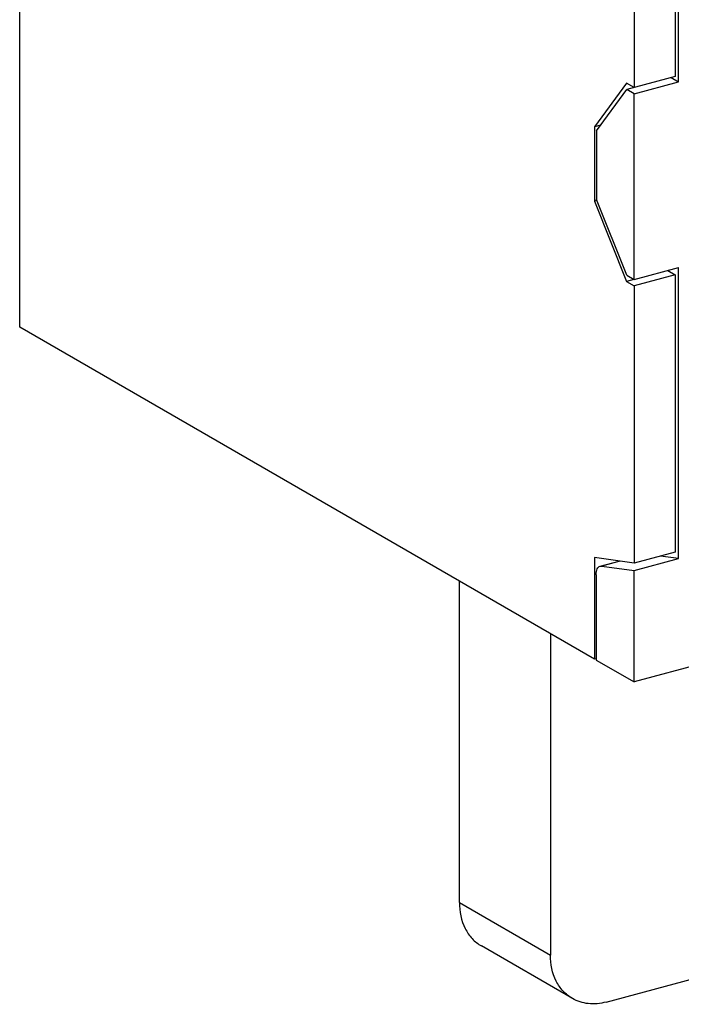
# Model space of a CAD drawing. Units: inches. Extents: x 3.55 to 5.49, y 5.2 to 10.53.
# Drawn here: x 3.55 to 4.52, y 5.2 to 6.64 of the extents above; entities that cross this region are included whole.
import ezdxf

# ---------------------------------------------------------------- set-up
doc = ezdxf.new("R2010")
doc.units = ezdxf.units.IN
doc.header["$LTSCALE"] = 1.21
doc.header["$MEASUREMENT"] = 0
doc.layers.get('0').update_dxf_attribs({"linetype": 'CONTINUOUS'})

msp = doc.modelspace()

# ---------------------------------------------------------------- linework, layer by layer
at = {"color": 7, "linetype": 'Continuous'}
for p, q in [((3.551, 6.1911), (3.551, 10.123)), ((4.5138, 6.5496), (4.5138, 7.1818)), ((4.5089, 7.1727), (4.5089, 6.5574)), ((4.4487, 7.1565), (4.4487, 6.5412)), ((4.4376, 6.5476), (4.3911, 6.484)), ((4.4487, 6.5412), (4.4376, 6.5476)), ((4.5089, 6.5574), (4.438, 6.5383)), ((4.4487, 6.5321), (4.5138, 6.5496)), ((4.503, 6.5558), (4.5138, 6.5496)), ((4.394, 6.4782), (4.438, 6.5383)), ((4.4487, 6.5321), (4.438, 6.5383)), ((4.4487, 6.2608), (4.4487, 6.5321)), ((4.4001, 6.4864), (4.3911, 6.484)), ((4.3911, 6.484), (4.3911, 6.3755)), ((4.394, 6.4782), (4.394, 6.3778)), ((4.3944, 6.3764), (4.3911, 6.3755)), ((4.3911, 6.3755), (4.4376, 6.2581)), ((4.438, 6.267), (4.394, 6.3778)), ((4.4487, 6.2608), (4.5138, 6.2782)), ((4.4978, 6.2742), (4.5089, 6.2678)), ((4.5138, 5.8529), (4.5138, 6.2782)), ((4.4486, 6.261), (4.4376, 6.2581)), ((4.438, 6.267), (4.4487, 6.2608)), ((4.5089, 6.2678), (4.4487, 6.2517)), ((4.5089, 6.2678), (4.5089, 5.8624)), ((4.4376, 6.2581), (4.4487, 6.2517)), ((4.4487, 6.2517), (4.4487, 5.8463)), ((4.3911, 5.7059), (3.551, 6.1911)), ((4.5089, 5.8624), (4.4487, 5.8463)), ((4.4487, 5.8463), (4.3911, 5.8544)), ((4.3911, 5.8544), (4.3911, 5.7059)), ((4.3993, 5.8419), (4.4269, 5.8494)), ((4.4281, 5.8492), (4.4015, 5.8421)), ((4.4487, 5.8354), (4.5138, 5.8529)), ((4.5138, 5.8529), (4.4872, 5.8566)), ((4.3933, 5.8293), (4.3933, 5.7046)), ((4.3993, 5.8419), (4.4015, 5.8421)), ((4.4015, 5.8421), (4.4487, 5.8354)), ((4.4487, 5.6726), (4.4487, 5.8354)), ((4.1935, 5.3502), (4.1935, 5.82)), ((4.3265, 5.7432), (4.3265, 5.2734)), ((4.6975, 5.7393), (4.4487, 5.6726)), ((4.3928, 5.7063), (4.3911, 5.7059)), ((4.3933, 5.7046), (4.4487, 5.6726)), ((4.4078, 5.2047), (5.1562, 5.4053)), ((4.1935, 5.3502), (4.3265, 5.2734)), ((4.3586, 5.21), (4.2256, 5.2868))]:
    msp.add_line(p, q, dxfattribs=at)
for points, knots in [([(4.3933, 5.8293), (4.3933, 5.8309), (4.3935, 5.8338), (4.3946, 5.8377), (4.3965, 5.8406), (4.3983, 5.8417), (4.3993, 5.8419)], [0, 0, 0, 0, 0.31411, 0.584437, 0.808213, 1, 1, 1, 1]), ([(4.1935, 5.3502), (4.1935, 5.3372), (4.1973, 5.3177), (4.2113, 5.2971), (4.2206, 5.2897), (4.2256, 5.2868)], [0, 0, 0, 0, 0.525187, 0.766785, 1, 1, 1, 1]), ([(4.3586, 5.21), (4.3536, 5.2128), (4.3443, 5.2203), (4.3303, 5.2409), (4.3265, 5.2604), (4.3265, 5.2734)], [0, 0, 0, 0, 0.233215, 0.474813, 1, 1, 1, 1]), ([(4.4078, 5.2047), (4.3994, 5.2025), (4.3822, 5.2007), (4.3656, 5.2059), (4.3586, 5.21)], [0, 0, 0, 0, 0.516303, 1, 1, 1, 1])]:
    msp.add_open_spline(points, degree=3, knots=knots, dxfattribs=at)

doc.saveas('drawing.dxf')
